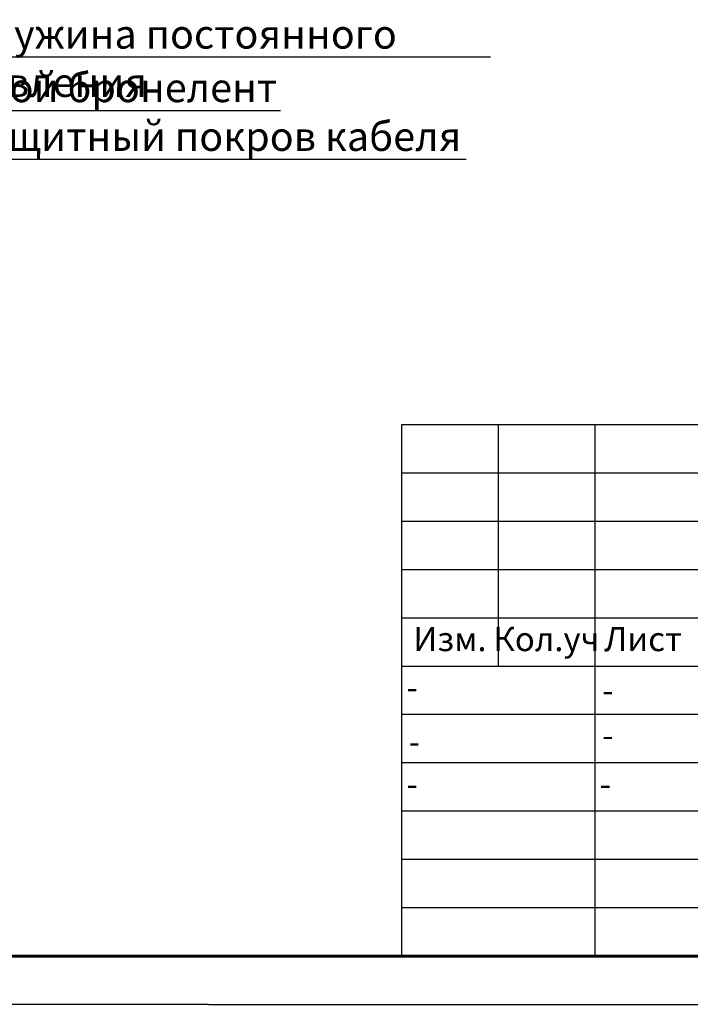
# Model space of a CAD drawing. Units: millimetres. Extents: x -558 to 2096, y -381 to -84.
# Drawn here: x 1866 to 1936, y -381 to -279 of the extents above; entities that cross this region are included whole.
import ezdxf
from ezdxf import colors
from ezdxf.entities.mleader import LeaderData, LeaderLine
from ezdxf.enums import TextEntityAlignment as Align
from ezdxf.math import Vec2, Vec3

# ---------------------------------------------------------------- set-up
doc = ezdxf.new("R2010")
doc.units = ezdxf.units.MM
doc.layers.add('Штапм', color=7, linetype='Continuous')
doc.styles.get("Standard").update_dxf_attribs({"font": 'GOST type A.ttf', "oblique": 15})
doc.styles.add('ПСП', font='isocpeur.ttf', dxfattribs={"width": 0.9, "oblique": 15})

# ---------------------------------------------------------------- blocks, each defined once
blk = doc.blocks.new('Штамп 11')
at = {"layer": 'Штапм'}
for p, q in [((0, 55), (-185, 55)), ((-185, 55), (-185, 0)), ((-175, 55), (-175, 30)), ((-165, 55), (-165, 0)), ((-120, 50), (-185, 50)), ((-120, 45), (-185, 45)), ((-120, 40), (-185, 40)), ((-120, 35), (-185, 35)), ((-185, 30), (0, 30)), ((-120, 25), (-185, 25)), ((-120, 20), (-185, 20)), ((-120, 15), (-185, 15)), ((-120, 10), (-185, 10)), ((-120, 5), (-185, 5)), ((-185, 0), (0, 0))]:
    blk.add_line(p, q, dxfattribs=at)
at = {"char_height": 2.5}
for s, insert, width, attachment_point in [('Изм.', (-180, 32.5), 10, 5), ('Кол.уч', (-170, 32.5), 10, 5), ('Лист', (-160, 32.5), 10, 5), ('-', (-184.5, 27.5), 20, 4), ('-', (-184.5, 17.5), 20, 4), ('-', (-164.5, 17.5), 18.7554, 4)]:
    blk.add_mtext(s, dxfattribs=dict(at, insert=insert, width=width, attachment_point=attachment_point))
at = {"linetype": 'Continuous', "char_height": 2.5, "width": 24.443, "attachment_point": 4}
for s, insert in [('-', (-164.23, 27.18)), ('-', (-164.23, 22.55)), ('{\\W0.95;-}', (-184.23, 22.2))]:
    blk.add_mtext(s, dxfattribs=dict(at, insert=insert))
blk = doc.blocks.new('*U3')
at = {"lineweight": 60}
for p, q in [((205, 5), (20, 5)), ((415, 5), (205, 5))]:
    blk.add_line(p, q, dxfattribs=at)
at = {"color": 7}
for q in [(0, 0), (420, 0)]:
    blk.add_line((210, 0), q, dxfattribs=at)
at = {"style": 'ПСП', "oblique": 15, "width": 0.9}
blk.add_attdef('А3', text='', height=3.5, rotation=180, dxfattribs=at).set_placement((55, 285), align=Align.MIDDLE_CENTER)

msp = doc.modelspace()

# ---------------------------------------------------------------- block references
msp.add_blockref('*U3', (1675.85, -380.81))
at = {"layer": 'Штапм', "color": 7}
msp.add_blockref('Штамп 11', (2090.85, -375.81), dxfattribs=at)

# ---------------------------------------------------------------- leaders
ml = msp.add_multileader_mtext('Standard')
ml.set_content('Пружина постоянного давления', color=256)
ml.set_leader_properties()
ml.build(insert=Vec2(0, 0))
ml.multileader.update_dxf_attribs({"text_left_attachment_type": 6, "text_right_attachment_type": 6, "dogleg_length": 0.36})
ctx = ml.context
ctx.base_point, ctx.char_height, ctx.plane_origin = Vec3(1858.23, -282.71), 3, Vec3(1781.15, -339.11)
ctx.left_attachment, ctx.right_attachment = 6, 6
notes = []
notes.append((ctx, [(0, (1, 1, 0), (1857.87, -282.71), (1, 0), 0.36, [(0, [(1839.98, -290.61)], 0, [])])]))
ctx.mtext.insert, ctx.mtext.width, ctx.mtext.defined_height, ctx.mtext.flow_direction = Vec3(1860.23, -278.85), 54.2739, 6.71, 5
ml = msp.add_multileader_mtext('Standard')
ml.set_content('Слой бронелент', color=256)
ml.set_leader_properties()
ml.build(insert=Vec2(0, 0))
ml.multileader.update_dxf_attribs({"text_left_attachment_type": 6, "text_right_attachment_type": 6, "dogleg_length": 0.36})
ctx = ml.context
ctx.base_point, ctx.char_height, ctx.plane_origin = Vec3(1858.23, -288.24), 3, Vec3(1781.15, -342.57)
ctx.left_attachment, ctx.right_attachment = 6, 6
notes.append((ctx, [(0, (1, 1, 0), (1857.87, -288.24), (1, 0), 0.36, [(0, [(1839.98, -294.07)], 0, [])])]))
ctx.mtext.insert, ctx.mtext.width, ctx.mtext.defined_height, ctx.mtext.flow_direction = Vec3(1860.23, -284.39), 54.2739, 6.71, 5
ml = msp.add_multileader_mtext('Standard')
ml.set_content('Защитный покров кабеля', color=256)
ml.set_leader_properties()
ml.build(insert=Vec2(0, 0))
ml.multileader.update_dxf_attribs({"text_left_attachment_type": 6, "text_right_attachment_type": 6, "dogleg_length": 0.36})
ctx = ml.context
ctx.base_point, ctx.char_height, ctx.plane_origin = Vec3(1858.23, -293.29), 3, Vec3(1781.15, -346.3)
ctx.left_attachment, ctx.right_attachment = 6, 6
notes.append((ctx, [(0, (1, 1, 0), (1857.87, -293.29), (1, 0), 0.36, [(0, [(1839.98, -297.81)], 0, [])])]))
ctx.mtext.insert, ctx.mtext.width, ctx.mtext.defined_height, ctx.mtext.flow_direction = Vec3(1860.23, -289.44), 54.2739, 6.71, 5
for ctx, leaders in notes:
    for number, flags, end, landing, length, lines in leaders:
        leader = LeaderData()
        leader.index, (leader.has_last_leader_line, leader.has_dogleg_vector, leader.attachment_direction) = number, flags
        leader.last_leader_point, leader.dogleg_vector, leader.dogleg_length = Vec3(end), Vec3(landing), length
        for number, points, colour, breaks in lines:
            line = LeaderLine()
            line.index, line.vertices, line.color, line.breaks = number, Vec3.list(points), colors.encode_raw_color(colour), breaks
            leader.lines.append(line)
        ctx.leaders.append(leader)

doc.saveas('drawing.dxf')
